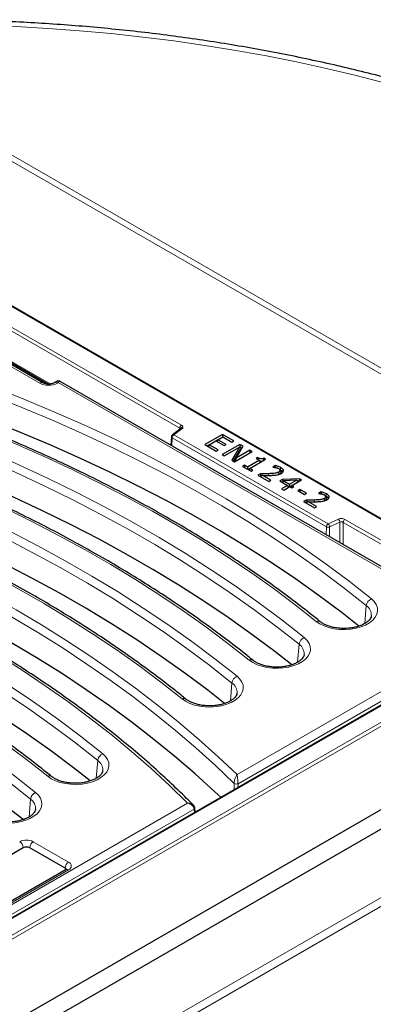
# Model space of a CAD drawing. Units: millimetres. Extents: x 0 to 420, y 0 to 297.
# Drawn here: x 320 to 344, y 126 to 192 of the extents above; entities that cross this region are included whole.
import ezdxf

# ---------------------------------------------------------------- set-up
doc = ezdxf.new("R2010")
doc.units = ezdxf.units.MM

msp = doc.modelspace()

# ---------------------------------------------------------------- linework, layer by layer
at = {"color": 8, "linetype": 'Continuous', "lineweight": 18}
for p, q in [((387.0071, 143.6059), (304.128, 191.451)), ((305.2389, 191.2177), (386.7716, 144.1499)), ((292.5683, 188.4145), (355.9843, 151.8052)), ((314.8685, 173.9016), (331.072, 164.5475)), ((331.1897, 164.7468), (314.9862, 174.1009)), ((322.4302, 167.4941), (314.8616, 171.8634)), ((321.739, 167.5519), (317.6691, 169.9014)), ((322.9742, 167.5872), (322.9131, 167.5519)), ((351.3149, 151.2265), (322.9742, 167.5872)), ((330.6823, 164.0976), (331.2167, 164.4925)), ((331.072, 164.5475), (331.0666, 164.4527)), ((330.5646, 163.8983), (330.5342, 163.3638)), ((330.5646, 163.8983), (340.8496, 157.9609)), ((340.9674, 158.1602), (330.6823, 164.0976)), ((337.0192, 161.3903), (337.0173, 161.5004)), ((340.0662, 159.6313), (340.0643, 159.7414)), ((340.8478, 157.4099), (340.8496, 157.9609)), ((341.6513, 158.4687), (340.9674, 158.1602)), ((341.07, 157.9531), (341.0677, 157.2829)), ((341.07, 157.9531), (341.7539, 158.2615)), ((341.7493, 156.8895), (341.7539, 158.2615)), ((341.9692, 156.7625), (341.9742, 158.2538)), ((341.9742, 158.2538), (353.4899, 151.6059)), ((353.6077, 151.8052), (342.092, 158.4531)), ((343.4128, 151.4976), (343.5136, 152.693)), ((355.9843, 151.5334), (308.1246, 123.9047)), ((356.102, 151.3362), (308.2423, 123.7074)), ((308.5961, 125.2766), (353.6077, 151.2613)), ((334.8927, 141.4073), (351.3149, 150.8876)), ((351.6084, 150.4076), (334.9587, 140.796)), ((338.9345, 148.9123), (339.0353, 150.1077)), ((334.4562, 146.327), (334.5569, 147.5224)), ((326.2505, 122.6594), (364.065, 144.4892)), ((364.4932, 144.149), (326.6787, 122.3192)), ((325.4995, 141.1564), (325.6002, 142.3519)), ((334.9587, 140.796), (334.9537, 140.5489)), ((309.2435, 126.6003), (331.5981, 139.5054)), ((321.0211, 138.5711), (321.1219, 139.7666)), ((332.0262, 139.1031), (309.537, 126.1203)), ((332.0562, 138.8763), (332.0262, 139.1031)), ((321.3046, 136.9252), (323.6616, 135.5645)), ((320.636, 136.5412), (311.6793, 131.3706)), ((320.6378, 136.5164), (320.636, 136.5412)), ((321.068, 136.5164), (321.0698, 136.5412)), ((323.4268, 135.1805), (321.0698, 136.5412)), ((323.6616, 135.043), (314.7049, 129.8724)), ((323.425, 135.1557), (323.4268, 135.1805))]:
    msp.add_line(p, q, dxfattribs=at)
at = {"color": 7, "linetype": 'Continuous', "lineweight": 25}
for p, q in [((356.0676, 151.8135), (292.6516, 188.4228)), ((314.896, 171.7823), (322.3304, 167.4905)), ((321.9474, 167.5725), (317.8774, 169.922)), ((322.8533, 167.6583), (322.7047, 167.5725)), ((351.5232, 151.2471), (323.0952, 167.6583)), ((331.1176, 164.4904), (330.5833, 164.0956)), ((331.1208, 164.4896), (331.1209, 164.4926)), ((330.516, 163.971), (330.4831, 163.3933)), ((330.5801, 164.0931), (330.5833, 164.0956)), ((333.9265, 164.1243), (332.748, 163.444)), ((333.6131, 163.7708), (333.4793, 163.6936)), ((333.6133, 163.7712), (333.5565, 163.649)), ((333.6133, 163.7712), (333.9414, 163.9607)), ((334.1652, 163.4526), (333.6133, 163.7712)), ((334.6724, 163.6937), (333.9265, 164.1243)), ((333.9265, 164.1243), (333.9265, 163.9521)), ((333.9414, 163.9607), (334.5382, 163.6162)), ((332.748, 163.444), (333.4939, 163.0134)), ((333.0313, 163.4349), (332.8975, 163.3577)), ((333.0315, 163.4354), (332.9747, 163.3131)), ((333.0315, 163.4354), (333.479, 163.6937)), ((333.6282, 163.0909), (333.0315, 163.4354)), ((333.479, 163.6937), (334.031, 163.3751)), ((333.4939, 163.0134), (333.6282, 163.0909)), ((335.0715, 163.4634), (333.893, 162.783)), ((334.031, 163.3751), (334.1652, 163.4526)), ((334.0421, 162.6969), (335.0584, 163.2836)), ((334.5382, 163.6162), (334.6724, 163.6937)), ((335.0584, 163.2836), (334.5505, 162.4034)), ((335.159, 163.2403), (334.6447, 162.349)), ((334.8246, 162.5286), (335.2948, 163.3344)), ((335.0584, 163.2836), (335.1587, 163.2437)), ((335.0715, 163.2908), (335.0587, 163.2835)), ((335.2948, 163.3344), (335.0715, 163.4634)), ((335.0715, 163.4634), (335.0715, 163.2908)), ((335.1408, 163.2508), (335.0715, 163.2908)), ((335.1587, 163.2437), (335.159, 163.2403)), ((335.2195, 163.2054), (335.159, 163.2403)), ((333.893, 162.783), (334.0421, 162.6969)), ((334.8246, 162.5286), (334.7244, 162.303)), ((334.7284, 162.3008), (335.9069, 162.9811)), ((335.7577, 163.0672), (334.8246, 162.5286)), ((335.739, 161.8551), (336.7982, 162.4665)), ((335.9069, 162.9811), (335.7577, 163.0672)), ((335.7577, 163.0672), (335.7577, 162.895)), ((336.2761, 162.5785), (336.1717, 162.5182)), ((336.1717, 162.5182), (336.3805, 162.3976)), ((336.7982, 162.4665), (336.6777, 162.5361)), ((334.5505, 162.4034), (334.7284, 162.3008)), ((335.381, 162.0618), (335.2617, 161.9929)), ((335.2617, 161.9929), (335.8286, 161.6656)), ((335.5899, 161.9412), (335.381, 162.0618)), ((335.381, 162.0618), (335.381, 161.924)), ((336.3805, 162.3976), (335.5899, 161.9412)), ((335.5899, 161.9412), (335.5899, 161.8034)), ((335.7389, 161.8547), (335.62, 161.786)), ((335.739, 161.8551), (335.6886, 161.7464)), ((335.9479, 161.7345), (335.739, 161.8551)), ((336.3805, 162.3976), (336.4436, 162.2618)), ((337.4544, 162.0401), (337.2868, 161.9434)), ((337.2868, 161.9434), (337.2952, 161.9385)), ((337.7906, 161.7555), (337.8222, 161.9099)), ((335.8286, 161.6656), (335.9479, 161.7345)), ((336.4514, 161.4955), (336.2873, 161.4008)), ((336.2873, 161.4008), (337.0033, 160.9874)), ((336.4697, 161.3335), (336.4367, 161.3145)), ((336.4687, 161.296), (336.5686, 161.3934)), ((336.4697, 161.3335), (336.5071, 161.3334)), ((337.1376, 161.0649), (336.5686, 161.3934)), ((337.7025, 161.4596), (337.6711, 161.6141)), ((337.9189, 161.1242), (337.7455, 161.024)), ((337.7951, 161.6411), (337.7526, 161.7693)), ((337.7609, 161.7696), (337.7906, 161.7555)), ((337.8093, 161.5977), (337.7646, 161.7326)), ((339.0496, 161.1668), (337.9189, 161.1242)), ((337.9189, 161.1242), (337.9386, 160.963)), ((339.0496, 161.1668), (339.0324, 161.0042)), ((339.1925, 161.0843), (339.0496, 161.1668)), ((337.0033, 160.9874), (337.1376, 161.0649)), ((337.7455, 161.024), (338.2676, 160.7226)), ((338.2676, 160.7226), (337.8648, 160.4901)), ((337.8648, 160.4901), (338.014, 160.404)), ((337.9386, 160.963), (337.8949, 160.9378)), ((337.9125, 160.9276), (338.0035, 161.0301)), ((337.9441, 160.9632), (337.9386, 160.963)), ((338.856, 161.0623), (338.0035, 161.0301)), ((338.0035, 161.0301), (338.4019, 160.8001)), ((338.014, 160.404), (338.4168, 160.6365)), ((338.2676, 160.7226), (338.3307, 160.5868)), ((338.2787, 160.6987), (338.4016, 160.6277)), ((338.4019, 160.8001), (338.856, 161.0623)), ((338.4019, 160.8001), (338.4019, 160.6279)), ((338.4168, 160.6365), (338.5511, 160.559)), ((338.4171, 160.6363), (338.5509, 160.7136)), ((338.5511, 160.714), (338.4943, 160.5917)), ((338.5511, 160.714), (339.1925, 161.0843)), ((338.6853, 160.6365), (338.5511, 160.714)), ((338.5511, 160.559), (338.6853, 160.6365)), ((338.9712, 160.9565), (338.856, 161.0623)), ((339.0324, 161.0042), (338.9237, 161.0001)), ((339.0431, 160.998), (339.0324, 161.0042)), ((339.0844, 160.4578), (338.9501, 160.3803)), ((338.9501, 160.3803), (339.3977, 160.1219)), ((339.5319, 160.1994), (339.0844, 160.4578)), ((339.0844, 160.4578), (339.0844, 160.3028)), ((339.3977, 160.1219), (339.5319, 160.1994)), ((340.5013, 160.2811), (340.3338, 160.1844)), ((340.3338, 160.1844), (340.3421, 160.1795)), ((340.7495, 159.7006), (340.7181, 159.8551)), ((340.8421, 159.8821), (340.7995, 160.0103)), ((340.8079, 160.0106), (340.8376, 159.9965)), ((340.8562, 159.8387), (340.8116, 159.9737)), ((340.8376, 159.9965), (340.8692, 160.1509)), ((339.4984, 159.7366), (339.3343, 159.6418)), ((339.3343, 159.6418), (340.0503, 159.2285)), ((339.5166, 159.5746), (339.4837, 159.5556)), ((339.5157, 159.5371), (339.6156, 159.6344)), ((339.5166, 159.5746), (339.554, 159.5744)), ((340.1846, 159.306), (339.6156, 159.6344)), ((340.0503, 159.2285), (340.1846, 159.306)), ((353.5243, 151.2696), (308.5127, 125.2849)), ((356.5618, 146.0219), (308.2423, 118.1277)), ((307.8862, 116.6324), (356.459, 144.6728)), ((332.1079, 138.9061), (332.0717, 139.1793)), ((320.6378, 136.5164), (311.6811, 131.3458)), ((323.425, 135.1557), (321.068, 136.5164)), ((323.495, 135.0595), (314.5383, 129.8889)), ((323.495, 135.0595), (323.4985, 135.0615))]:
    msp.add_line(p, q, dxfattribs=at)
at = {"color": 8, "linetype": 'Continuous', "lineweight": 18, "flags": 128}
for points in [[(344.788, 187.5952), (342.8383, 188.0969), (340.8642, 188.5657), (338.8673, 189.0011), (336.8493, 189.4027), (334.8119, 189.7703), (332.7568, 190.1035), (330.6857, 190.402), (328.6005, 190.6656), (326.503, 190.894), (324.3947, 191.0871), (322.2777, 191.2447), (320.1535, 191.3667), (318.0242, 191.4529), (315.8914, 191.5033), (313.7569, 191.5179), (311.6226, 191.4966), (309.4903, 191.4394), (307.3618, 191.3464), (305.2389, 191.2177)], [(318.7175, 167.257), (320.791, 166.432), (322.8269, 165.5763), (324.8237, 164.6905), (326.7802, 163.7752), (328.695, 162.831), (330.5669, 161.8585), (332.3946, 160.8584), (334.1768, 159.8313), (335.9124, 158.778), (337.6003, 157.6991), (339.2393, 156.5953), (340.8282, 155.4674), (342.3661, 154.3162), (343.8519, 153.1425)], [(343.5136, 152.693), (342.0342, 153.8618), (340.5028, 155.0081), (338.9206, 156.1311), (337.2887, 157.2302), (335.608, 158.3045), (333.8798, 159.3533), (332.1051, 160.376), (330.2852, 161.3719), (328.4213, 162.3402), (326.5147, 163.2804), (324.5666, 164.1918), (322.5782, 165.0739), (320.551, 165.9259), (318.4864, 166.7474)], [(340.1803, 151.6353), (338.7633, 152.7547), (337.2965, 153.8527), (335.7811, 154.9283), (334.218, 155.981), (332.6083, 157.01), (330.9529, 158.0146), (329.2532, 158.9941), (327.5101, 159.9479), (325.7248, 160.8754), (323.8986, 161.776), (322.0327, 162.6489), (320.1282, 163.4937), (318.1866, 164.3098), (316.209, 165.0966)], [(314.2391, 164.6717), (316.3127, 163.8467), (318.3485, 162.991), (320.3454, 162.1052), (322.3018, 161.1899), (324.2167, 160.2457), (326.0885, 159.2732), (327.9162, 158.2731), (329.6985, 157.246), (331.4341, 156.1927), (333.122, 155.1138), (334.7609, 154.01), (336.3499, 152.8822), (337.8878, 151.731), (339.3736, 150.5572)], [(339.0353, 150.1077), (337.5558, 151.2765), (336.0245, 152.4228), (334.4423, 153.5459), (332.8103, 154.6449), (331.1297, 155.7192), (329.4014, 156.7681), (327.6268, 157.7908), (325.8069, 158.7866), (323.943, 159.755), (322.0364, 160.6951), (320.0882, 161.6066), (318.0999, 162.4886), (316.0727, 163.3406), (314.008, 164.1621)], [(335.702, 149.05), (334.2849, 150.1694), (332.8182, 151.2674), (331.3028, 152.343), (329.7397, 153.3957), (328.1299, 154.4247), (326.4746, 155.4293), (324.7748, 156.4088), (323.0317, 157.3627), (321.2465, 158.2901), (319.4203, 159.1907), (317.5543, 160.0636), (315.6499, 160.9084), (313.7083, 161.7245), (311.7307, 162.5113)], [(309.7608, 162.0864), (311.8343, 161.2614), (313.8702, 160.4057), (315.867, 159.5199), (317.8235, 158.6046), (319.7383, 157.6604), (321.6102, 156.6879), (323.4379, 155.6878), (325.2201, 154.6607), (326.9558, 153.6074), (328.6436, 152.5285), (330.2826, 151.4247), (331.8715, 150.2969), (333.4094, 149.1457), (334.8952, 147.9719)], [(334.5569, 147.5224), (333.0775, 148.6912), (331.5461, 149.8375), (329.964, 150.9606), (328.332, 152.0596), (326.6513, 153.1339), (324.9231, 154.1828), (323.1484, 155.2055), (321.3286, 156.2013), (319.4647, 157.1697), (317.558, 158.1099), (315.6099, 159.0213), (313.6215, 159.9033), (311.5944, 160.7553), (309.5297, 161.5768)], [(331.2236, 146.4647), (329.8066, 147.5841), (328.3399, 148.6821), (326.8244, 149.7577), (325.2613, 150.8104), (323.6516, 151.8394), (321.9963, 152.844), (320.2965, 153.8235), (318.5534, 154.7774), (316.7681, 155.7049), (314.9419, 156.6054), (313.076, 157.4783), (311.1716, 158.3231), (309.2299, 159.1392), (307.2523, 159.926)], [(305.2824, 159.5011), (307.272, 158.7104), (309.2269, 157.8915), (311.146, 157.0448), (313.0282, 156.1709), (314.8722, 155.2703), (316.677, 154.3436), (318.4413, 153.3913), (320.1642, 152.4141), (321.8446, 151.4125), (323.4814, 150.3871), (325.0737, 149.3386), (326.6204, 148.2676), (328.1206, 147.1748), (329.5733, 146.0608), (330.9778, 144.9264), (332.3331, 143.7722), (333.6383, 142.5989), (334.8927, 141.4073)], [(334.6981, 140.8153), (333.4464, 142.0129), (332.1433, 143.1921), (330.7895, 144.3521), (329.386, 145.4922), (327.9335, 146.6117), (326.433, 147.71), (324.8854, 148.7862), (323.2917, 149.8397), (321.6529, 150.87), (319.9701, 151.8762), (318.2441, 152.8579), (316.4762, 153.8144), (314.6675, 154.745), (312.819, 155.6493), (310.932, 156.5266), (309.0075, 157.3765), (307.0469, 158.1982), (305.0513, 158.9915)], [(331.5981, 139.5054), (330.3929, 140.6822), (329.1362, 141.8408), (327.8286, 142.9806), (326.4711, 144.1008), (325.0646, 145.2006), (323.61, 146.2793), (322.1081, 147.3363), (320.5601, 148.3708), (318.9669, 149.3822), (317.3295, 150.3698), (315.649, 151.333), (313.9265, 152.2711), (312.1631, 153.1836), (310.36, 154.0698), (308.5183, 154.9291), (306.6393, 155.7611), (304.7241, 156.5651), (302.774, 157.3407)], [(300.8041, 156.9158), (302.8776, 156.0908), (304.9135, 155.2351), (306.9103, 154.3494), (308.8668, 153.434), (310.7816, 152.4898), (312.6535, 151.5173), (314.4812, 150.5172), (316.2634, 149.4901), (317.9991, 148.4368), (319.6869, 147.3579), (321.3259, 146.2541), (322.9148, 145.1263), (324.4527, 143.9751), (325.9385, 142.8013)], [(325.6002, 142.3519), (324.1208, 143.5206), (322.5895, 144.6669), (321.0073, 145.79), (319.3753, 146.889), (317.6946, 147.9633), (315.9664, 149.0122), (314.1918, 150.0349), (312.3719, 151.0307), (310.508, 151.9991), (308.6013, 152.9393), (306.6532, 153.8507), (304.6649, 154.7327), (302.6377, 155.5847), (300.573, 156.4062)], [(322.2669, 141.2941), (320.8499, 142.4136), (319.3832, 143.5115), (317.8677, 144.5871), (316.3046, 145.6398), (314.6949, 146.6688), (313.0396, 147.6734), (311.3398, 148.6529), (309.5967, 149.6068), (307.8115, 150.5343), (305.9852, 151.4348), (304.1193, 152.3077), (302.2149, 153.1525), (300.2732, 153.9686), (298.2957, 154.7554)], [(296.3258, 154.3305), (298.3993, 153.5055), (300.4351, 152.6498), (302.432, 151.7641), (304.3885, 150.8487), (306.3033, 149.9045), (308.1752, 148.932), (310.0028, 147.9319), (311.7851, 146.9048), (313.5207, 145.8515), (315.2086, 144.7726), (316.8475, 143.6688), (318.4365, 142.541), (319.9744, 141.3898), (321.4602, 140.216)], [(321.1219, 139.7666), (319.6424, 140.9353), (318.1111, 142.0816), (316.5289, 143.2047), (314.897, 144.3037), (313.2163, 145.378), (311.4881, 146.4269), (309.7134, 147.4496), (307.8935, 148.4454), (306.0296, 149.4138), (304.123, 150.354), (302.1748, 151.2654), (300.1865, 152.1474), (298.1593, 152.9994), (296.0946, 153.8209)], [(343.8519, 153.1425), (344.0417, 152.9578), (344.1763, 152.7575), (344.2519, 152.5472), (344.2666, 152.3326), (344.2199, 152.1196), (344.113, 151.9138), (343.949, 151.7211), (343.7322, 151.5465), (343.4687, 151.3949), (343.1655, 151.2705), (342.8309, 151.1765), (342.4741, 151.1156), (342.1049, 151.0895), (341.7332, 151.0988), (341.3692, 151.1432), (341.0229, 151.2217), (340.7036, 151.332), (340.4202, 151.4711), (340.1803, 151.6353)], [(339.3736, 150.5572), (339.5634, 150.3725), (339.698, 150.1722), (339.7736, 149.9619), (339.7883, 149.7473), (339.7415, 149.5343), (339.6347, 149.3285), (339.4706, 149.1358), (339.2539, 148.9612), (338.9903, 148.8096), (338.6871, 148.6852), (338.3526, 148.5912), (337.9958, 148.5303), (337.6265, 148.5042), (337.2548, 148.5135), (336.8909, 148.5579), (336.5445, 148.6364), (336.2253, 148.7467), (335.9419, 148.8858), (335.702, 149.05)], [(334.8952, 147.9719), (335.085, 147.7872), (335.2196, 147.5869), (335.2953, 147.3767), (335.3099, 147.162), (335.2632, 146.949), (335.1563, 146.7432), (334.9923, 146.5505), (334.7755, 146.3759), (334.512, 146.2244), (334.2088, 146.0999), (333.8742, 146.0059), (333.5174, 145.945), (333.1482, 145.9189), (332.7765, 145.9282), (332.4125, 145.9727), (332.0662, 146.0511), (331.7469, 146.1614), (331.4635, 146.3005), (331.2236, 146.4647)], [(325.9385, 142.8013), (326.1284, 142.6166), (326.2629, 142.4164), (326.3386, 142.2061), (326.3532, 141.9915), (326.3065, 141.7784), (326.1997, 141.5727), (326.0356, 141.3799), (325.8189, 141.2053), (325.5553, 141.0538), (325.2521, 140.9293), (324.9175, 140.8353), (324.5608, 140.7745), (324.1915, 140.7483), (323.8198, 140.7576), (323.4558, 140.8021), (323.1095, 140.8805), (322.7903, 140.9908), (322.5068, 141.1299), (322.2669, 141.2941)], [(334.6895, 140.3965), (334.6925, 140.543), (334.6981, 140.8153)], [(321.4602, 140.216), (321.65, 140.0313), (321.7846, 139.8311), (321.8602, 139.6208), (321.8749, 139.4062), (321.8282, 139.1931), (321.7213, 138.9874), (321.5573, 138.7946), (321.3405, 138.6201), (321.0769, 138.4685), (320.7737, 138.344), (320.4392, 138.2501), (320.0824, 138.1892), (319.7131, 138.163), (319.3415, 138.1723), (318.9775, 138.2168), (318.6312, 138.2952), (318.3119, 138.4055), (318.0285, 138.5447), (317.7886, 138.7088)]]:
    msp.add_lwpolyline(points, dxfattribs=at)
at = {"color": 7, "linetype": 'Continuous', "lineweight": 25, "flags": 128}
for points in [[(343.0222, 151.3252), (341.8975, 152.2079), (340.3689, 153.3522), (338.7895, 154.4732), (337.1604, 155.5703), (335.4827, 156.6428), (333.7575, 157.6898), (331.986, 158.7107), (330.1693, 159.7048), (328.3087, 160.6714), (326.4054, 161.6099), (324.4607, 162.5197), (322.4759, 163.4002), (320.4523, 164.2507), (318.3912, 165.0707)], [(338.5439, 148.7399), (337.4192, 149.6226), (335.8905, 150.7669), (334.3112, 151.8879), (332.6821, 152.985), (331.0044, 154.0575), (329.2792, 155.1045), (327.5076, 156.1254), (325.691, 157.1195), (323.8304, 158.0861), (321.9271, 159.0246), (319.9824, 159.9344), (317.9975, 160.8149), (315.9739, 161.6654), (313.9129, 162.4854)], [(336.4514, 161.4955), (336.4605, 161.4145), (336.4697, 161.3335)], [(334.0655, 146.1546), (332.9408, 147.0373), (331.4122, 148.1816), (329.8328, 149.3026), (328.2037, 150.3998), (326.526, 151.4722), (324.8008, 152.5192), (323.0293, 153.5401), (321.2126, 154.5342), (319.352, 155.5008), (317.4487, 156.4393), (315.504, 157.3491), (313.5192, 158.2296), (311.4956, 159.0801), (309.4345, 159.9002)], [(339.4984, 159.7366), (339.5075, 159.6556), (339.5166, 159.5746)], [(333.8092, 139.8883), (333.411, 140.2638), (332.1079, 141.4485), (330.7536, 142.6139), (329.3491, 143.7593), (327.8951, 144.8839), (326.3927, 145.9871), (324.8427, 147.0682), (323.2462, 148.1265), (321.6042, 149.1612), (319.9176, 150.1719), (318.1876, 151.1577), (316.4153, 152.1182), (314.6017, 153.0527), (312.748, 153.9605), (310.8554, 154.8412), (308.9251, 155.6942), (306.9583, 156.5189), (304.9562, 157.3149)], [(325.1088, 140.984), (323.9841, 141.8667), (322.4555, 143.011), (320.8761, 144.1321), (319.247, 145.2292), (317.5693, 146.3016), (315.8441, 147.3486), (314.0726, 148.3695), (312.2559, 149.3636), (310.3953, 150.3302), (308.492, 151.2688), (306.5473, 152.1786), (304.5625, 153.059), (302.5389, 153.9095), (300.4779, 154.7296)], [(320.6305, 138.3987), (319.5058, 139.2814), (317.9772, 140.4257), (316.3978, 141.5468), (314.7687, 142.6439), (313.091, 143.7163), (311.3658, 144.7633), (309.5943, 145.7842), (307.7776, 146.7783), (305.917, 147.7449), (304.0137, 148.6835), (302.069, 149.5933), (300.0842, 150.4737), (298.0606, 151.3243), (295.9995, 152.1443)]]:
    msp.add_lwpolyline(points, dxfattribs=at)
at = {"color": 8, "linetype": 'Continuous', "lineweight": 18}
for centre, radius, start, end in [((321.8612, 167.383), 0.2084, 66.380345, 125.88769), ((322.7909, 167.383), 0.2085, 54.117186, 113.565603), ((331.3288, 164.5302), 0.2574, 122.695097, 176.15006), ((331.1688, 164.4099), 0.0954, 59.907403, 122.459033), ((331.2808, 164.4595), 0.1632, 87.928531, 168.239247), ((330.6009, 163.975), 0.0849, 181.653966, 244.643535), ((330.8214, 163.881), 0.2574, 122.695097, 176.15006), ((330.6346, 164.0126), 0.0976, 60.669447, 121.696988), ((341.1065, 157.9436), 0.2574, 122.695097, 176.15006), ((340.9688, 158.2104), 0.2765, 244.481411, 291.474221), ((340.7807, 157.9388), 0.2896, 2.822955, 49.859858), ((341.4647, 158.2473), 0.2896, 2.822955, 49.859858), ((342.231, 158.2365), 0.2574, 122.695097, 176.15006), ((344.0808, 152.6182), 0.572, 113.581955, 172.482733), ((343.0742, 152.0521), 0.7771, 357.334287, 55.566652), ((340.2979, 151.41), 0.2541, 55.575177, 117.564234), ((339.6024, 150.0329), 0.572, 113.581955, 172.482733), ((338.5959, 149.4668), 0.7771, 357.334287, 55.566652), ((335.8196, 148.8247), 0.2541, 55.575177, 117.564234), ((335.1241, 147.4476), 0.572, 113.581955, 172.482733), ((334.1175, 146.8815), 0.7771, 357.334287, 55.566652), ((331.3412, 146.2394), 0.2541, 55.575177, 117.564234), ((326.1674, 142.277), 0.572, 113.581955, 172.482733), ((325.1609, 141.711), 0.7771, 357.334287, 55.566652), ((322.3845, 141.0688), 0.2541, 55.575177, 117.564234), ((334.848, 141.0701), 0.2957, 239.537586, 291.996531), ((321.689, 139.6917), 0.572, 113.581955, 172.482733), ((320.6825, 139.1257), 0.7771, 357.334287, 55.566652), ((331.9889, 139.1797), 0.0852, 296.014257, 0.764209), ((320.8529, 136.0535), 0.9818, 62.609672, 117.390328), ((320.1207, 136.4898), 0.5179, 5.688999, 57.199137), ((321.5852, 136.4898), 0.5179, 122.800863, 174.311001), ((320.8529, 136.1226), 0.4714, 62.609672, 117.390328), ((323.9422, 135.1292), 0.5179, 122.800863, 174.311001), ((323.5627, 135.3038), 0.2789, 290.783421, 69.216579), ((323.3587, 135.0347), 0.161, 13.142069, 64.946459), ((323.5637, 134.9073), 0.1674, 54.177423, 112.901333)]:
    msp.add_arc(centre, radius, start, end, dxfattribs=at)
at = {"color": 7, "linetype": 'Continuous', "lineweight": 25}
for centre, radius, start, end in [((320.8529, 136.1013), 0.4675, 62.609672, 117.390328), ((323.3517, 135.0044), 0.1682, 21.263752, 64.147372)]:
    msp.add_arc(centre, radius, start, end, dxfattribs=at)
at = {"color": 8, "linetype": 'Continuous', "lineweight": 18}
msp.add_ellipse((322.326, 167.8959), major_axis=(0.8333, 0), ratio=0.5816896, start_param=3.9307889, end_param=5.493989, dxfattribs=at)
at = {"color": 7, "linetype": 'Continuous', "lineweight": 25}
for points, knots in [([(361.693, 181.8154), (361.422, 181.945), (360.6368, 182.3203), (359.3124, 182.9227), (357.7103, 183.6141), (356.0773, 184.2798), (354.4151, 184.9198), (352.7247, 185.5335), (351.0074, 186.1206), (349.2644, 186.6807), (347.4968, 187.2134), (345.706, 187.7185), (343.8931, 188.1955), (342.0594, 188.6442), (340.2063, 189.0643), (338.3349, 189.4556), (336.4466, 189.8177), (334.5428, 190.1504), (332.6246, 190.4536), (330.6935, 190.7269), (328.7508, 190.9704), (326.7979, 191.1837), (324.836, 191.3668), (322.8667, 191.5195), (320.8911, 191.6418), (318.9107, 191.7335), (316.9269, 191.7947), (314.9411, 191.8252), (312.9546, 191.825), (310.9687, 191.7943), (308.9851, 191.7324), (307.0358, 191.6434), (305.7508, 191.5601), (305.1239, 191.5195)], [0, 0, 0, 0, 0.0173282, 0.05019, 0.0830474, 0.1159002, 0.1487482, 0.1815914, 0.2144296, 0.2472629, 0.2800914, 0.3129153, 0.3457346, 0.3785496, 0.4113604, 0.4441674, 0.4769707, 0.5097707, 0.5425675, 0.5753615, 0.6081529, 0.640942, 0.6737291, 0.7065146, 0.7392986, 0.7720816, 0.8048637, 0.8376454, 0.8704268, 0.9032084, 0.9359903, 0.9687727, 1, 1, 1, 1]), ([(322.7047, 167.5725), (322.6913, 167.5653), (322.6526, 167.5446), (322.5558, 167.5114), (322.4158, 167.4878), (322.2612, 167.4858), (322.1136, 167.5068), (322.006, 167.5414), (321.9631, 167.5642), (321.9474, 167.5725)], [0, 0, 0, 0, 0.0831837, 0.2393451, 0.4016568, 0.5691942, 0.7382473, 0.9040167, 1, 1, 1, 1]), ([(323.0941, 167.6589), (323.0751, 167.668), (323.0372, 167.686), (322.9742, 167.6929), (322.9113, 167.686), (322.8734, 167.668), (322.8543, 167.6589)], [0, 0, 0, 0, 0.2516263, 0.5, 0.7483733, 1, 1, 1, 1]), ([(340.4429, 151.6185), (340.2156, 151.8016), (339.5566, 152.3324), (338.4333, 153.1969), (337.0602, 154.2056), (335.6454, 155.1947), (334.1907, 156.164), (332.6966, 157.1129), (331.164, 158.0409), (329.5939, 158.9474), (327.987, 159.832), (326.3443, 160.6941), (324.6668, 161.5333), (322.9553, 162.3491), (321.211, 163.1411), (319.4343, 163.9085), (317.8155, 164.5756), (316.7813, 164.98), (316.3594, 165.145)], [0, 0, 0, 0, 0.0346136, 0.1003327, 0.1660537, 0.2317766, 0.2975007, 0.3632253, 0.42895, 0.4946744, 0.560398, 0.6261206, 0.691842, 0.7575621, 0.8232806, 0.8889975, 0.9547126, 1, 1, 1, 1]), ([(330.5811, 164.092), (330.5758, 164.0883), (330.5586, 164.0761), (330.5377, 164.0459), (330.5205, 164.008), (330.518, 163.9834), (330.5168, 163.9728)], [0, 0, 0, 0, 0.13944998, 0.4562886, 0.76347127, 1, 1, 1, 1]), ([(335.9646, 149.0332), (335.7372, 149.2163), (335.0782, 149.7471), (333.955, 150.6116), (332.5818, 151.6203), (331.1671, 152.6094), (329.7124, 153.5787), (328.2183, 154.5276), (326.6857, 155.4556), (325.1155, 156.3621), (323.5086, 157.2467), (321.866, 158.1088), (320.1884, 158.948), (318.477, 159.7638), (316.7327, 160.5559), (314.9559, 161.3232), (313.3371, 161.9903), (312.303, 162.3947), (311.8811, 162.5597)], [0, 0, 0, 0, 0.0346136, 0.1003327, 0.1660537, 0.2317766, 0.2975007, 0.3632253, 0.42895, 0.4946744, 0.560398, 0.6261206, 0.691842, 0.7575621, 0.8232806, 0.8889975, 0.9547126, 1, 1, 1, 1]), ([(336.6777, 162.5361), (336.6509, 162.5241), (336.6082, 162.505), (336.5358, 162.4933), (336.4625, 162.4981), (336.3717, 162.527), (336.3121, 162.5591), (336.2761, 162.5785)], [0, 0, 0, 0, 0.2169817, 0.3449478, 0.4739063, 0.6828715, 1, 1, 1, 1]), ([(336.2761, 162.5785), (336.2761, 162.5531), (336.2762, 162.5128), (336.2764, 162.4726), (336.2764, 162.4577)], [0, 0, 0, 0, 0.6300632, 1, 1, 1, 1]), ([(336.6748, 162.3953), (336.6752, 162.4106), (336.6764, 162.4575), (336.6772, 162.5045), (336.6777, 162.5361)], [0, 0, 0, 0, 0.3268529, 1, 1, 1, 1]), ([(336.3986, 162.3587), (336.4115, 162.353), (336.4449, 162.3383), (336.5103, 162.3304), (336.5564, 162.3363), (336.5772, 162.339)], [0, 0, 0, 0, 0.2551553, 0.6636736, 1, 1, 1, 1]), ([(337.2952, 161.9385), (337.3121, 161.9369), (337.346, 161.9336), (337.4058, 161.9268), (337.4471, 161.9182), (337.4721, 161.9131)], [0, 0, 0, 0, 0.2820525, 0.5641915, 1, 1, 1, 1]), ([(337.8222, 161.9099), (337.7835, 161.9295), (337.7099, 161.9668), (337.584, 162.009), (337.4978, 162.0297), (337.4544, 162.0401)], [0, 0, 0, 0, 0.3554602, 0.6753527, 1, 1, 1, 1]), ([(337.4544, 162.0401), (337.4563, 162.0125), (337.4592, 161.9707), (337.462, 161.9289), (337.463, 161.9148)], [0, 0, 0, 0, 0.6621527, 1, 1, 1, 1]), ([(337.4721, 161.9131), (337.5036, 161.9049), (337.5552, 161.8914), (337.623, 161.8673), (337.6561, 161.8499), (337.6728, 161.8411)], [0, 0, 0, 0, 0.4359571, 0.7154472, 1, 1, 1, 1]), ([(337.6728, 161.8411), (337.6964, 161.8258), (337.7447, 161.7947), (337.7579, 161.7536), (337.7646, 161.7326)], [0, 0, 0, 0, 0.4906601, 1, 1, 1, 1]), ([(337.8404, 161.5223), (337.8863, 161.5538), (337.9618, 161.6056), (337.9948, 161.699), (337.977, 161.7777), (337.9159, 161.8503), (337.8539, 161.8897), (337.8222, 161.9099)], [0, 0, 0, 0, 0.2773249, 0.4564046, 0.6356787, 0.8139936, 1, 1, 1, 1]), ([(337.0173, 161.5004), (336.9484, 161.4983), (336.8197, 161.4945), (336.6309, 161.4945), (336.5112, 161.4952), (336.4514, 161.4955)], [0, 0, 0, 0, 0.3657782, 0.6828461, 1, 1, 1, 1]), ([(336.5686, 161.3934), (336.6376, 161.3925), (336.7747, 161.3908), (336.9801, 161.3886), (337.1163, 161.3914), (337.1844, 161.3929)], [0, 0, 0, 0, 0.3361652, 0.6679281, 1, 1, 1, 1]), ([(337.6711, 161.6141), (337.6152, 161.5889), (337.4812, 161.5287), (337.2426, 161.5108), (337.0817, 161.5034), (337.0173, 161.5004)], [0, 0, 0, 0, 0.3010346, 0.7205934, 1, 1, 1, 1]), ([(337.1844, 161.3929), (337.2189, 161.394), (337.2878, 161.3962), (337.4083, 161.4025), (337.4926, 161.4135), (337.5432, 161.4202)], [0, 0, 0, 0, 0.2856449, 0.571355, 1, 1, 1, 1]), ([(337.5432, 161.4202), (337.5759, 161.4266), (337.6415, 161.4395), (337.7444, 161.4721), (337.8052, 161.5039), (337.8404, 161.5223)], [0, 0, 0, 0, 0.2970312, 0.5942109, 1, 1, 1, 1]), ([(337.7646, 161.7326), (337.761, 161.7135), (337.7542, 161.6775), (337.7116, 161.6389), (337.6815, 161.6205), (337.6711, 161.6141)], [0, 0, 0, 0, 0.4285316, 0.8026922, 1, 1, 1, 1]), ([(337.7025, 161.4596), (337.7196, 161.4704), (337.7618, 161.4971), (337.8032, 161.5449), (337.8075, 161.5821), (337.8093, 161.5977)], [0, 0, 0, 0, 0.2832678, 0.6986863, 1, 1, 1, 1]), ([(337.7906, 161.7555), (337.8391, 161.7248), (337.9101, 161.6798), (337.9293, 161.6211), (337.9354, 161.6025)], [0, 0, 0, 0, 0.68295266, 1, 1, 1, 1]), ([(331.4862, 146.4479), (331.2589, 146.631), (330.5999, 147.1618), (329.4766, 148.0264), (328.1035, 149.035), (326.6887, 150.0241), (325.234, 150.9934), (323.7399, 151.9423), (322.2073, 152.8703), (320.6372, 153.7768), (319.0303, 154.6614), (317.3876, 155.5235), (315.7101, 156.3627), (313.9986, 157.1785), (312.2543, 157.9706), (310.4776, 158.7379), (308.8588, 159.405), (307.8246, 159.8094), (307.4027, 159.9744)], [0, 0, 0, 0, 0.0346136, 0.1003327, 0.1660537, 0.2317766, 0.2975007, 0.3632253, 0.42895, 0.4946744, 0.560398, 0.6261206, 0.691842, 0.7575621, 0.8232806, 0.8889975, 0.9547126, 1, 1, 1, 1]), ([(340.7181, 159.8551), (340.6622, 159.8299), (340.5282, 159.7697), (340.2896, 159.7518), (340.1286, 159.7444), (340.0643, 159.7414)], [0, 0, 0, 0, 0.3010346, 0.7205934, 1, 1, 1, 1]), ([(340.3421, 160.1795), (340.3591, 160.1779), (340.393, 160.1747), (340.4528, 160.1678), (340.494, 160.1593), (340.5191, 160.1541)], [0, 0, 0, 0, 0.2820525, 0.5641915, 1, 1, 1, 1]), ([(340.8692, 160.1509), (340.8304, 160.1705), (340.7569, 160.2079), (340.6309, 160.25), (340.5448, 160.2707), (340.5013, 160.2811)], [0, 0, 0, 0, 0.3554602, 0.6753527, 1, 1, 1, 1]), ([(340.5013, 160.2811), (340.5033, 160.2535), (340.5062, 160.2117), (340.509, 160.1699), (340.51, 160.1558)], [0, 0, 0, 0, 0.6621527, 1, 1, 1, 1]), ([(340.5191, 160.1541), (340.5505, 160.1459), (340.6022, 160.1324), (340.6699, 160.1083), (340.703, 160.0909), (340.7198, 160.0821)], [0, 0, 0, 0, 0.43595713, 0.71544721, 1, 1, 1, 1]), ([(340.8116, 159.9737), (340.808, 159.9545), (340.8012, 159.9185), (340.7586, 159.88), (340.7285, 159.8615), (340.7181, 159.8551)], [0, 0, 0, 0, 0.4285316, 0.8026922, 1, 1, 1, 1]), ([(340.7198, 160.0821), (340.7434, 160.0668), (340.7916, 160.0357), (340.8049, 159.9946), (340.8116, 159.9737)], [0, 0, 0, 0, 0.4906601, 1, 1, 1, 1]), ([(340.7495, 159.7006), (340.7666, 159.7114), (340.8087, 159.7381), (340.8501, 159.7859), (340.8544, 159.8231), (340.8562, 159.8387)], [0, 0, 0, 0, 0.2832678, 0.6986863, 1, 1, 1, 1]), ([(340.8376, 159.9965), (340.8861, 159.9658), (340.957, 159.9208), (340.9762, 159.8621), (340.9823, 159.8435)], [0, 0, 0, 0, 0.68295266, 1, 1, 1, 1]), ([(340.8873, 159.7633), (340.9333, 159.7948), (341.0088, 159.8466), (341.0418, 159.94), (341.0239, 160.0188), (340.9629, 160.0913), (340.9008, 160.1307), (340.8692, 160.1509)], [0, 0, 0, 0, 0.2773249, 0.4564046, 0.6356787, 0.8139936, 1, 1, 1, 1]), ([(340.0643, 159.7414), (339.9953, 159.7394), (339.8666, 159.7355), (339.6779, 159.7355), (339.5582, 159.7362), (339.4984, 159.7366)], [0, 0, 0, 0, 0.3657782, 0.6828461, 1, 1, 1, 1]), ([(339.6156, 159.6344), (339.6846, 159.6336), (339.8217, 159.6319), (340.027, 159.6296), (340.1633, 159.6325), (340.2314, 159.6339)], [0, 0, 0, 0, 0.3361652, 0.6679281, 1, 1, 1, 1]), ([(340.2314, 159.6339), (340.2659, 159.635), (340.3348, 159.6372), (340.4553, 159.6435), (340.5396, 159.6546), (340.5902, 159.6612)], [0, 0, 0, 0, 0.2856449, 0.571355, 1, 1, 1, 1]), ([(340.5902, 159.6612), (340.6229, 159.6676), (340.6885, 159.6805), (340.7913, 159.7132), (340.8522, 159.745), (340.8873, 159.7633)], [0, 0, 0, 0, 0.2970312, 0.5942109, 1, 1, 1, 1]), ([(331.9701, 139.3802), (331.8245, 139.5268), (331.3101, 140.0447), (330.3937, 140.9226), (329.2048, 142.0073), (327.9706, 143.0749), (326.6933, 144.1252), (325.3731, 145.1575), (324.011, 146.1713), (322.6077, 147.1658), (321.164, 148.1407), (319.6808, 149.0953), (318.1588, 150.0292), (316.599, 150.9417), (315.0023, 151.8324), (313.3694, 152.7008), (311.7015, 153.5465), (309.9994, 154.3688), (308.2641, 155.1676), (306.4961, 155.9417), (304.7187, 156.6847), (303.5158, 157.1569), (302.9244, 157.3891)], [0, 0, 0, 0, 0.020385, 0.0720185, 0.1236557, 0.1752972, 0.2269423, 0.2785902, 0.3302402, 0.3818918, 0.4335444, 0.4851976, 0.5368511, 0.5885042, 0.6401569, 0.6918089, 0.74346, 0.79511, 0.8467588, 0.8984064, 0.9500526, 1, 1, 1, 1]), ([(322.5295, 141.2774), (322.3022, 141.4605), (321.6432, 141.9912), (320.52, 142.8558), (319.1468, 143.8644), (317.7321, 144.8535), (316.2773, 145.8228), (314.7832, 146.7717), (313.2507, 147.6997), (311.6805, 148.6062), (310.0736, 149.4908), (308.4309, 150.3529), (306.7534, 151.1921), (305.0419, 152.0079), (303.2976, 152.8), (301.5209, 153.5673), (299.9021, 154.2344), (298.8679, 154.6388), (298.446, 154.8038)], [0, 0, 0, 0, 0.0346136, 0.1003327, 0.1660537, 0.2317766, 0.2975007, 0.3632253, 0.42895, 0.4946744, 0.560398, 0.6261206, 0.691842, 0.7575621, 0.8232806, 0.8889975, 0.9547126, 1, 1, 1, 1]), ([(343.8456, 152.014), (343.8453, 151.9989), (343.8443, 151.9521), (343.8077, 151.8654), (343.7285, 151.7462), (343.6013, 151.6213), (343.4256, 151.4986), (343.2102, 151.3888), (342.96, 151.2964), (342.6813, 151.2255), (342.3819, 151.1795), (342.0706, 151.1606), (341.7572, 151.1698), (341.4515, 151.2068), (341.1631, 151.2699), (340.9009, 151.3561), (340.6736, 151.4608), (340.5275, 151.552), (340.4594, 151.6056), (340.4429, 151.6185)], [0, 0, 0, 0, 0.0308696, 0.0959909, 0.1564302, 0.2209324, 0.283558, 0.3459748, 0.4087163, 0.4719879, 0.5357346, 0.5998064, 0.6640224, 0.7281726, 0.7920236, 0.85539, 0.9181158, 0.9801366, 1, 1, 1, 1]), ([(339.3673, 149.4287), (339.3669, 149.4136), (339.3659, 149.3668), (339.3293, 149.2801), (339.2502, 149.1609), (339.1229, 149.036), (338.9472, 148.9133), (338.7319, 148.8035), (338.4817, 148.7111), (338.203, 148.6402), (337.9035, 148.5943), (337.5923, 148.5753), (337.2789, 148.5845), (336.9731, 148.6215), (336.6847, 148.6846), (336.4226, 148.7708), (336.1953, 148.8756), (336.0491, 148.9668), (335.9811, 149.0203), (335.9646, 149.0332)], [0, 0, 0, 0, 0.0308696, 0.0959909, 0.1564302, 0.2209324, 0.283558, 0.3459748, 0.4087163, 0.4719879, 0.5357346, 0.5998064, 0.6640224, 0.7281726, 0.7920236, 0.85539, 0.9181158, 0.9801366, 1, 1, 1, 1]), ([(334.8889, 146.8434), (334.8886, 146.8283), (334.8876, 146.7815), (334.851, 146.6948), (334.7719, 146.5756), (334.6446, 146.4507), (334.4689, 146.328), (334.2536, 146.2182), (334.0033, 146.1258), (333.7246, 146.055), (333.4252, 146.009), (333.114, 145.9901), (332.8005, 145.9992), (332.4948, 146.0362), (332.2064, 146.0993), (331.9442, 146.1855), (331.717, 146.2903), (331.5708, 146.3815), (331.5027, 146.435), (331.4862, 146.4479)], [0, 0, 0, 0, 0.0308696, 0.0959909, 0.1564302, 0.2209324, 0.283558, 0.3459748, 0.4087163, 0.4719879, 0.5357346, 0.5998064, 0.6640224, 0.7281726, 0.7920236, 0.85539, 0.9181158, 0.9801366, 1, 1, 1, 1]), ([(325.9322, 141.6728), (325.9319, 141.6578), (325.9309, 141.611), (325.8943, 141.5243), (325.8152, 141.405), (325.6879, 141.2801), (325.5122, 141.1574), (325.2969, 141.0476), (325.0467, 140.9552), (324.7679, 140.8844), (324.4685, 140.8384), (324.1573, 140.8195), (323.8439, 140.8287), (323.5381, 140.8656), (323.2497, 140.9287), (322.9876, 141.0149), (322.7603, 141.1197), (322.6141, 141.2109), (322.5461, 141.2644), (322.5295, 141.2774)], [0, 0, 0, 0, 0.03086962, 0.09599086, 0.15643023, 0.2209324, 0.28355802, 0.34597483, 0.40871632, 0.47198789, 0.53573455, 0.59980636, 0.66402239, 0.72817265, 0.79202355, 0.85538997, 0.91811579, 0.98013664, 1, 1, 1, 1]), ([(321.4539, 139.0875), (321.4536, 139.0725), (321.4525, 139.0257), (321.416, 138.939), (321.3368, 138.8197), (321.2096, 138.6948), (321.0338, 138.5721), (320.8185, 138.4623), (320.5683, 138.3699), (320.2896, 138.2991), (319.9901, 138.2531), (319.6789, 138.2342), (319.3655, 138.2434), (319.0598, 138.2803), (318.7714, 138.3435), (318.5092, 138.4296), (318.2819, 138.5344), (318.1358, 138.6256), (318.0677, 138.6791), (318.0512, 138.6921)], [0, 0, 0, 0, 0.03086962, 0.09599086, 0.15643023, 0.2209324, 0.28355802, 0.34597483, 0.40871632, 0.47198789, 0.53573455, 0.59980636, 0.66402239, 0.72817265, 0.79202355, 0.85538997, 0.91811579, 0.98013664, 1, 1, 1, 1]), ([(332.0717, 139.1807), (332.0717, 139.1868), (332.0711, 139.23), (332.0383, 139.3028), (331.9912, 139.3549), (331.9694, 139.3791)], [0, 0, 0, 0, 0.0807095, 0.5733527, 1, 1, 1, 1]), ([(323.5272, 135.0828), (323.5272, 135.0822), (323.5271, 135.081), (323.5055, 135.0666), (323.495, 135.0595)], [0, 0, 0, 0, 0.51125527, 1, 1, 1, 1])]:
    msp.add_open_spline(points, degree=3, knots=knots, dxfattribs=at)
at = {"color": 8, "linetype": 'Continuous', "lineweight": 18}
for points, knots in [([(322.8556, 167.6549), (322.8578, 167.6576), (322.8733, 167.6769), (322.9153, 167.6582), (322.9546, 167.6109), (322.9742, 167.5872)], [0, 0, 0, 0, 0.077395, 0.5383866, 1, 1, 1, 1]), ([(323.0929, 167.6549), (323.0907, 167.6576), (323.0752, 167.6769), (323.0332, 167.6582), (322.9939, 167.6109), (322.9742, 167.5872)], [0, 0, 0, 0, 0.077395, 0.5383866, 1, 1, 1, 1]), ([(331.072, 164.5475), (331.0853, 164.5387), (331.1113, 164.5214), (331.1175, 164.4983), (331.1205, 164.487)], [0, 0, 0, 0, 0.51163989, 1, 1, 1, 1]), ([(331.2867, 164.6226), (331.2804, 164.6459), (331.2678, 164.6924), (331.2157, 164.7287), (331.1897, 164.7468)], [0, 0, 0, 0, 0.5001371, 1, 1, 1, 1]), ([(331.2167, 164.4925), (331.2387, 164.5123), (331.2826, 164.552), (331.2854, 164.5991), (331.2867, 164.6226)], [0, 0, 0, 0, 0.5002632, 1, 1, 1, 1]), ([(342.092, 158.4531), (342.0605, 158.4678), (341.9976, 158.4972), (341.8772, 158.5129), (341.7543, 158.5058), (341.6857, 158.481), (341.6513, 158.4687)], [0, 0, 0, 0, 0.25003185, 0.5, 0.74996815, 1, 1, 1, 1]), ([(341.7539, 158.2615), (341.7715, 158.2683), (341.8059, 158.2816), (341.8668, 158.2853), (341.9266, 158.2773), (341.9581, 158.2617), (341.9742, 158.2538)], [0, 0, 0, 0, 0.25581109, 0.50000001, 0.74417121, 1, 1, 1, 1]), ([(334.6981, 140.8153), (334.7009, 140.8485), (334.7063, 140.9125), (334.7318, 141.0347), (334.7778, 141.1866), (334.8248, 141.2912), (334.8602, 141.3557), (334.872, 141.3758), (334.8836, 141.3938), (334.8887, 141.4014), (334.8909, 141.4047), (334.892, 141.4063), (334.8925, 141.407), (334.8927, 141.4073)], [0, 0, 0, 0, 0.1542183, 0.2976329, 0.5228867, 0.8347898, 0.8535832, 0.9361793, 0.9717342, 0.9874436, 0.9944187, 0.9976044, 1, 1, 1, 1]), ([(334.9587, 140.796), (334.9578, 140.8295), (334.956, 140.8941), (334.9474, 141.0188), (334.9319, 141.1752), (334.9159, 141.2845), (334.9039, 141.3524), (334.8998, 141.3737), (334.8958, 141.3929), (334.8941, 141.401), (334.8933, 141.4046), (334.893, 141.4063), (334.8928, 141.407), (334.8927, 141.4073)], [0, 0, 0, 0, 0.1541972, 0.2976089, 0.5228824, 0.8344105, 0.8536007, 0.9361462, 0.9717119, 0.9874322, 0.9944134, 0.9976048, 1, 1, 1, 1]), ([(331.5981, 139.5054), (331.5987, 139.5054), (331.5993, 139.5054), (331.6005, 139.5055), (331.6023, 139.5056), (331.6067, 139.5058), (331.6159, 139.5061), (331.635, 139.5064), (331.6755, 139.5053), (331.7583, 139.496), (331.8619, 139.4609), (331.9416, 139.4158), (331.9664, 139.3835), (331.9696, 139.3793)], [0, 0, 0, 0, 0.003964, 0.00447174, 0.00830081, 0.01712585, 0.03534213, 0.07301463, 0.15157335, 0.32192045, 0.6635862, 0.95573109, 1, 1, 1, 1]), ([(331.5981, 139.5054), (331.5986, 139.5053), (331.5992, 139.5051), (331.6003, 139.5049), (331.6021, 139.5045), (331.6062, 139.5036), (331.6149, 139.5016), (331.6328, 139.497), (331.671, 139.4857), (331.7486, 139.4553), (331.8485, 139.3947), (331.9406, 139.3042), (332.0046, 139.2055), (332.019, 139.1376), (332.0262, 139.1031)], [0, 0, 0, 0, 0.00261257, 0.0029472, 0.00546651, 0.01127851, 0.0232762, 0.04809167, 0.09985402, 0.21215976, 0.43731709, 0.62983896, 0.81156546, 1, 1, 1, 1])]:
    msp.add_open_spline(points, degree=3, knots=knots, dxfattribs=at)

doc.saveas('drawing.dxf')
